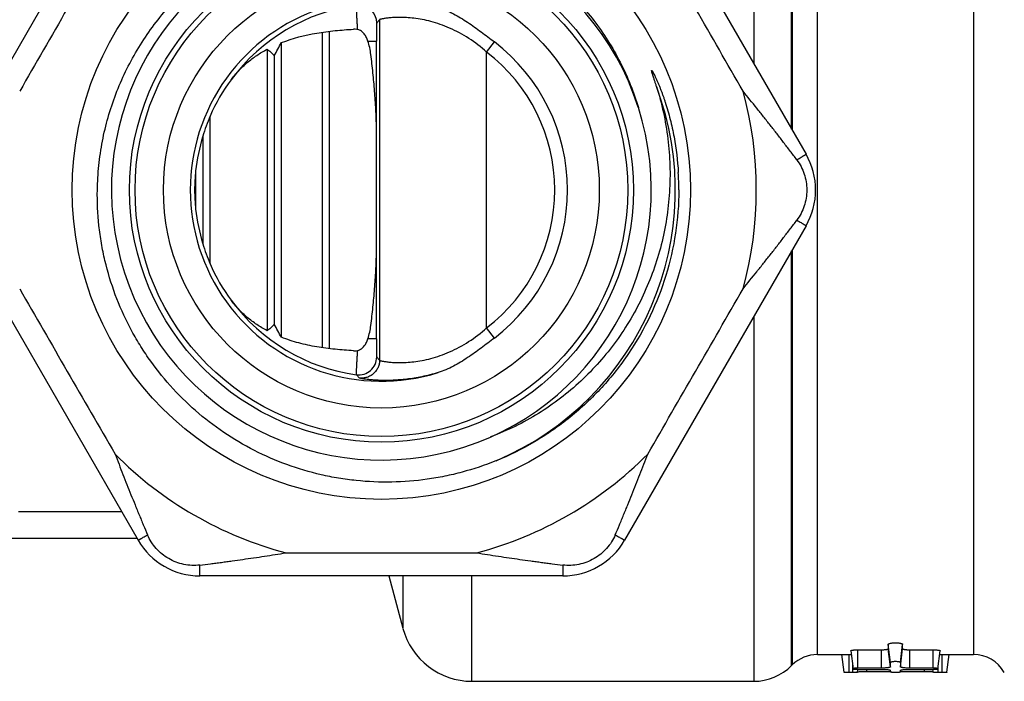
# Model space of a CAD drawing. Units: millimetres. Extents: x 0 to 210, y 0 to 297.
# Drawn here: x 96 to 124, y 225 to 243 of the extents above; entities that cross this region are included whole.
import ezdxf

# ---------------------------------------------------------------- set-up
doc = ezdxf.new("R2010")
doc.units = ezdxf.units.MM
doc.header["$LTSCALE"] = 19.36
doc.layers.get('0').update_dxf_attribs({"linetype": 'CONTINUOUS'})

msp = doc.modelspace()

# ---------------------------------------------------------------- linework, layer by layer
at = {"color": 7, "linetype": 'Continuous'}
for p, q in [((116.852, 252.068), (116.852, 241.855)), ((117.912, 240.018), (117.912, 251.629)), ((117.93, 251.611), (117.93, 239.987)), ((118.637, 225.318), (118.637, 251.318)), ((123.002, 251.318), (123.002, 225.318)), ((99.61, 248.118), (94.53, 239.318)), ((113.236, 248.118), (118.316, 239.318)), ((106.372, 243.084), (106.292, 242.993)), ((106.372, 243.084), (106.372, 233.553)), ((104.773, 233.903), (104.773, 242.734)), ((104.973, 233.876), (104.973, 242.761)), ((103.625, 234.195), (103.625, 242.442)), ((106.044, 242.487), (106.283, 242.487)), ((106.283, 240.066), (106.283, 242.487)), ((109.371, 242.179), (109.588, 242.462)), ((103.221, 242.257), (103.221, 234.38)), ((109.371, 234.458), (109.371, 242.179)), ((103.423, 242.071), (103.423, 234.566)), ((101.625, 236.251), (101.625, 240.386)), ((101.423, 239.821), (101.423, 236.816)), ((101.221, 238.854), (101.221, 237.783)), ((94.53, 237.318), (99.61, 228.518)), ((118.316, 237.318), (113.236, 228.518)), ((117.912, 225.008), (117.912, 236.618)), ((117.93, 236.649), (117.93, 225.025)), ((106.283, 234.15), (106.283, 236.571)), ((116.852, 234.781), (116.852, 224.568)), ((109.588, 234.174), (109.371, 234.458)), ((106.283, 234.15), (106.044, 234.15)), ((106.292, 233.643), (106.372, 233.553)), ((105.814, 233.056), (105.725, 233.148)), ((96.256, 229.318), (99.148, 229.318)), ((99.581, 228.568), (94.923, 228.568)), ((111.504, 227.518), (101.342, 227.518)), ((106.633, 227.518), (107.026, 226.051)), ((107.026, 227.518), (107.026, 226.051)), ((108.958, 224.568), (108.958, 227.518)), ((120.683, 225.091), (120.62, 225.602)), ((120.62, 225.602), (120.62, 225.481)), ((120.957, 225.091), (121.02, 225.602)), ((121.02, 225.481), (121.02, 225.602)), ((118.637, 225.318), (119.583, 225.318)), ((119.381, 224.82), (119.32, 225.318)), ((119.52, 224.819), (119.52, 225.318)), ((119.57, 225.423), (119.632, 224.919)), ((119.77, 225.451), (120.42, 225.451)), ((119.77, 224.937), (119.77, 225.451)), ((120.42, 225.451), (120.42, 224.937)), ((120.682, 224.975), (120.62, 225.481)), ((120.958, 224.975), (121.02, 225.481)), ((121.22, 225.451), (121.87, 225.451)), ((121.22, 224.937), (121.22, 225.451)), ((121.87, 225.451), (121.87, 224.937)), ((122.008, 224.919), (122.07, 225.423)), ((122.057, 225.318), (123.002, 225.318)), ((122.12, 225.318), (122.12, 224.819)), ((122.258, 224.82), (122.32, 225.318)), ((117.93, 225.025), (117.912, 225.008)), ((119.62, 225.016), (119.62, 224.819)), ((120.682, 224.975), (120.683, 225.091)), ((120.957, 225.091), (120.958, 224.975)), ((122.02, 224.819), (122.02, 225.016)), ((119.62, 224.819), (119.52, 224.819)), ((119.758, 224.82), (119.769, 224.903)), ((120.42, 224.937), (119.77, 224.937)), ((119.77, 224.903), (120.42, 224.903)), ((120.02, 224.835), (120.02, 224.903)), ((120.681, 224.835), (120.02, 224.835)), ((120.675, 224.882), (120.681, 224.832)), ((120.681, 224.877), (120.681, 224.876)), ((120.681, 224.832), (120.681, 224.876)), ((120.958, 224.832), (120.964, 224.882)), ((120.958, 224.876), (120.958, 224.877)), ((120.958, 224.876), (120.958, 224.832)), ((121.62, 224.835), (120.958, 224.835)), ((121.87, 224.937), (121.22, 224.937)), ((121.22, 224.903), (121.87, 224.903)), ((121.62, 224.903), (121.62, 224.835)), ((121.874, 224.826), (121.862, 224.827)), ((121.881, 224.82), (121.871, 224.903)), ((122.12, 224.819), (122.02, 224.819)), ((108.958, 224.568), (116.852, 224.568))]:
    msp.add_line(p, q, dxfattribs=at)
for radius in [8.658, 7.057, 6.9, 6.103]:
    msp.add_circle((106.423, 238.318), radius, dxfattribs=at)
for centre, radius, start, end in [((922.307, -232.732), 952.259, 149.839271, 150.160729), ((106.423, 238.318), 7.558, 17.8641, 17.7872), ((-709.46, -232.732), 952.259, 29.839271, 30.160729), ((106.423, 238.318), 5.351, 72.7252, 287.2748), ((106.423, 238.318), 5.217, 97.6885, 143.7243), ((105.792, 242.993), 0.5, 0.0279, 89.9765), ((106.423, 238.318), 5.214, 307.3686, 52.6314), ((106.423, 238.318), 4.857, 307.3686, 52.6314), ((106.37, 238.313), 5.178, 143.3284, 156.399), ((106.423, 238.318), 8.231, 293.0071, 20.5984), ((106.423, 238.318), 10.5, 344.7387, 15.2613), ((106.539, 238.311), 5.335, 157.1039, 163.5551), ((106.191, 238.319), 4.999, 162.5239, 173.8599), ((116.584, 238.318), 2, 330, 30), ((106.39, 238.316), 5.197, 174.0546, 179.9721), ((106.639, 238.331), 8.114, 359.9091, 3.3517), ((106.39, 238.321), 5.197, 180.0279, 185.9454), ((106.191, 238.317), 4.999, 186.1401, 197.4762), ((106.542, 238.327), 5.337, 196.4466, 202.8944), ((106.37, 238.324), 5.178, 203.601, 216.6716), ((922.306, 709.369), 952.259, 209.839271, 210.160729), ((-709.46, 709.369), 952.259, 329.839271, 330.160729), ((106.423, 238.318), 5.217, 216.2757, 262.3115), ((105.792, 233.644), 0.5, 262.3376, 359.9938), ((106.423, 238.318), 10.5, 224.7387, 255.2613), ((106.423, 238.318), 10.5, 284.7387, 315.2613), ((101.342, 229.518), 2, 210, 270), ((111.504, 229.518), 2, 270, 330), ((106.423, 1180.42), 952.259, 269.839271, 270.160729), ((108.958, 226.568), 2, 195, 270), ((118.637, 224.318), 1, 90, 135), ((123.002, 224.318), 1, 30, 90), ((116.852, 226.068), 1.5, 270, 315)]:
    msp.add_arc(centre, radius, start, end, dxfattribs=at)
msp.add_ellipse((106.175, 238.318), major_axis=(0, 6.44), ratio=0.017492, start_param=4.437582, end_param=4.987196, dxfattribs=at)
for points, knots in [([(98.468, 238.318), (98.473, 238.547), (98.5, 239.004), (98.601, 239.684), (98.76, 240.352), (99.049, 241.221), (99.549, 242.255), (100.221, 243.187), (100.849, 243.853), (101.362, 244.309), (101.913, 244.72), (102.498, 245.08), (103.112, 245.387), (103.964, 245.723), (105.079, 246.001), (106.225, 246.077), (107.138, 246.017), (107.817, 245.91), (108.484, 245.744), (109.133, 245.519), (109.759, 245.237), (110.358, 244.901), (110.925, 244.512), (111.454, 244.073), (111.941, 243.59), (112.383, 243.064), (112.776, 242.5), (113.117, 241.903), (113.402, 241.278), (113.553, 240.846), (113.619, 240.627)], [0, 0, 0, 0, 0.031258, 0.062516, 0.093774, 0.125033, 0.187489, 0.249946, 0.281204, 0.312462, 0.343719, 0.374977, 0.406235, 0.437492, 0.499947, 0.5624, 0.593658, 0.624915, 0.656172, 0.68743, 0.718687, 0.749944, 0.781201, 0.812458, 0.843715, 0.874972, 0.906229, 0.937486, 0.968743, 1, 1, 1, 1]), ([(105.76, 242.808), (105.757, 242.855), (105.751, 242.945), (105.743, 243.074), (105.738, 243.173), (105.734, 243.245), (105.731, 243.293), (105.729, 243.336), (105.728, 243.374), (105.726, 243.407), (105.725, 243.434), (105.725, 243.454), (105.724, 243.466), (105.724, 243.474), (105.724, 243.48), (105.724, 243.484), (105.725, 243.487), (105.725, 243.488), (105.725, 243.489)], [0, 0, 0, 0, 0.205664, 0.397289, 0.567571, 0.644355, 0.714947, 0.778081, 0.833781, 0.882036, 0.922625, 0.954737, 0.96759, 0.978326, 0.986943, 0.993435, 0.99779, 1, 1, 1, 1]), ([(108.012, 243.428), (108.16, 243.382), (108.445, 243.258), (108.775, 243.056), (109.03, 242.879), (109.217, 242.742), (109.403, 242.603), (109.526, 242.509), (109.588, 242.462)], [0, 0, 0, 0, 0.249819, 0.499822, 0.624868, 0.749912, 0.874957, 1, 1, 1, 1]), ([(106.292, 242.993), (106.292, 242.993), (106.291, 242.992), (106.291, 242.99), (106.291, 242.986), (106.29, 242.982), (106.29, 242.976), (106.289, 242.966), (106.288, 242.95), (106.288, 242.929), (106.287, 242.903), (106.286, 242.873), (106.286, 242.84), (106.285, 242.803), (106.284, 242.749), (106.284, 242.676), (106.283, 242.583), (106.283, 242.52), (106.283, 242.487)], [0, 0, 0, 0, 0.002324, 0.006925, 0.013821, 0.023013, 0.034501, 0.048306, 0.082811, 0.125661, 0.176586, 0.23563, 0.301667, 0.373773, 0.451911, 0.622848, 0.807448, 1, 1, 1, 1]), ([(109.371, 242.179), (109.214, 242.319), (108.884, 242.571), (108.436, 242.814), (108.075, 242.956), (107.818, 243.035), (107.571, 243.092), (107.341, 243.127), (107.13, 243.146), (106.942, 243.151), (106.801, 243.147), (106.701, 243.14), (106.635, 243.134), (106.577, 243.127), (106.526, 243.12), (106.482, 243.113), (106.446, 243.106), (106.42, 243.1), (106.403, 243.096), (106.393, 243.093), (106.385, 243.09), (106.379, 243.088), (106.374, 243.086), (106.372, 243.085), (106.372, 243.084)], [0, 0, 0, 0, 0.194846, 0.381277, 0.468637, 0.551969, 0.630104, 0.701699, 0.767071, 0.825133, 0.875374, 0.897605, 0.917877, 0.935966, 0.951809, 0.96544, 0.976859, 0.986052, 0.989806, 0.992991, 0.995604, 0.997633, 0.999089, 1, 1, 1, 1]), ([(103.625, 242.442), (103.942, 242.566), (104.445, 242.693), (105.126, 242.783), (105.471, 242.808), (105.645, 242.817)], [0, 0, 0, 0, 0.495633, 0.7473, 1, 1, 1, 1]), ([(105.76, 242.808), (105.751, 242.81), (105.713, 242.817), (105.674, 242.819), (105.645, 242.817)], [0, 0, 0, 0, 0.249646, 1, 1, 1, 1]), ([(106.044, 242.487), (106.032, 242.522), (106.004, 242.591), (105.955, 242.671), (105.906, 242.727), (105.863, 242.763), (105.814, 242.792), (105.779, 242.804), (105.76, 242.808)], [0, 0, 0, 0, 0.248121, 0.498238, 0.623877, 0.749545, 0.875002, 1, 1, 1, 1]), ([(103.423, 242.071), (103.455, 242.135), (103.519, 242.26), (103.589, 242.383), (103.625, 242.442)], [0, 0, 0, 0, 0.507801, 1, 1, 1, 1]), ([(106.128, 242.111), (106.12, 242.175), (106.098, 242.302), (106.065, 242.426), (106.044, 242.487)], [0, 0, 0, 0, 0.501562, 1, 1, 1, 1]), ([(102.217, 241.405), (102.282, 241.493), (102.424, 241.662), (102.665, 241.89), (102.931, 242.09), (103.122, 242.204), (103.221, 242.257)], [0, 0, 0, 0, 0.248167, 0.496855, 0.74719, 1, 1, 1, 1]), ([(103.221, 242.257), (103.238, 242.248), (103.274, 242.225), (103.324, 242.183), (103.375, 242.131), (103.407, 242.092), (103.423, 242.071)], [0, 0, 0, 0, 0.212645, 0.450097, 0.712873, 1, 1, 1, 1]), ([(106.283, 240.066), (106.283, 240.15), (106.279, 240.319), (106.268, 240.574), (106.253, 240.829), (106.229, 241.171), (106.189, 241.598), (106.149, 241.94), (106.128, 242.111)], [0, 0, 0, 0, 0.123152, 0.247482, 0.372261, 0.497369, 0.74829, 1, 1, 1, 1]), ([(114.128, 241.214), (114.119, 241.243), (114.105, 241.286), (114.087, 241.343), (114.073, 241.386), (114.059, 241.428), (114.047, 241.464), (114.038, 241.493), (114.031, 241.514), (114.024, 241.535), (114.017, 241.557), (114.011, 241.578), (114.005, 241.596), (114.001, 241.61), (113.998, 241.621), (113.996, 241.63), (113.995, 241.637), (113.994, 241.643), (113.993, 241.647), (113.992, 241.651), (113.992, 241.654), (113.992, 241.656), (113.992, 241.658), (113.992, 241.66), (113.993, 241.661), (113.993, 241.662), (113.995, 241.662), (113.997, 241.662), (113.999, 241.659), (114.004, 241.655), (114.009, 241.647), (114.015, 241.638), (114.023, 241.625), (114.032, 241.609), (114.043, 241.589), (114.053, 241.569), (114.063, 241.549), (114.073, 241.529), (114.083, 241.509), (114.096, 241.482), (114.112, 241.448), (114.131, 241.407), (114.149, 241.366), (114.167, 241.324), (114.19, 241.269), (114.218, 241.199), (114.251, 241.115), (114.283, 241.031), (114.314, 240.946), (114.343, 240.861), (114.362, 240.803), (114.371, 240.775)], [0, 0, 0, 0, 0.062674, 0.094004, 0.125327, 0.15664, 0.187941, 0.203585, 0.219224, 0.234854, 0.250475, 0.26608, 0.281662, 0.289438, 0.2972, 0.304937, 0.308791, 0.312628, 0.316439, 0.318328, 0.320199, 0.322039, 0.323822, 0.324673, 0.325473, 0.326204, 0.326899, 0.328465, 0.33023, 0.333945, 0.341591, 0.349328, 0.357101, 0.372696, 0.388323, 0.403968, 0.419624, 0.435287, 0.450955, 0.466627, 0.497978, 0.529338, 0.560702, 0.592071, 0.623443, 0.686192, 0.748947, 0.811706, 0.874469, 0.937234, 1, 1, 1, 1]), ([(114.128, 241.214), (114.203, 240.976), (114.331, 240.494), (114.457, 239.755), (114.514, 239.008), (114.502, 238.26), (114.421, 237.515), (114.271, 236.781), (114.052, 236.065), (113.767, 235.372), (113.418, 234.709), (113.007, 234.083), (112.538, 233.499), (112.016, 232.963), (111.443, 232.479), (110.827, 232.054), (110.172, 231.691), (109.713, 231.494), (109.479, 231.406)], [0, 0, 0, 0, 0.062509, 0.125017, 0.187524, 0.25003, 0.312534, 0.375038, 0.43754, 0.500041, 0.56254, 0.625039, 0.687536, 0.750031, 0.812526, 0.875019, 0.93751, 1, 1, 1, 1]), ([(118.058, 239.164), (117.997, 239.245), (117.905, 239.365), (117.782, 239.526), (117.689, 239.647), (117.596, 239.767), (117.472, 239.928), (117.316, 240.128), (117.127, 240.367), (116.873, 240.686), (116.681, 240.924), (116.553, 241.082)], [0, 0, 0, 0, 0.12454, 0.186856, 0.24921, 0.311596, 0.374012, 0.498938, 0.623996, 0.74919, 1, 1, 1, 1]), ([(114.371, 240.775), (114.423, 240.616), (114.516, 240.294), (114.659, 239.64), (114.719, 239.14), (114.739, 238.806)], [0, 0, 0, 0, 0.250045, 0.500104, 1, 1, 1, 1]), ([(118.057, 239.163), (118.078, 239.176), (118.117, 239.199), (118.172, 239.231), (118.211, 239.254), (118.238, 239.27), (118.255, 239.28), (118.27, 239.289), (118.282, 239.297), (118.293, 239.303), (118.301, 239.308), (118.307, 239.312), (118.311, 239.314), (118.313, 239.316), (118.314, 239.317), (118.316, 239.318), (118.316, 239.318), (118.317, 239.318), (118.316, 239.318)], [0, 0, 0, 0, 0.242087, 0.450487, 0.623828, 0.697486, 0.762688, 0.819602, 0.868392, 0.909226, 0.942268, 0.967686, 0.977589, 0.98565, 0.99189, 0.996334, 0.999011, 1, 1, 1, 1]), ([(118.058, 239.164), (118.147, 239.044), (118.288, 238.772), (118.336, 238.469), (118.336, 238.318)], [0, 0, 0, 0, 0.497521, 1, 1, 1, 1]), ([(109.626, 230.736), (109.318, 230.612), (108.844, 230.454), (108.197, 230.302), (107.542, 230.189), (106.712, 230.123), (105.881, 230.159), (105.222, 230.248), (104.57, 230.377), (103.772, 230.613), (102.856, 231.011), (101.995, 231.518), (101.204, 232.128), (100.494, 232.83), (99.978, 233.483), (99.617, 234.041), (99.291, 234.621), (98.952, 235.381), (98.71, 236.178), (98.577, 236.829), (98.485, 237.487), (98.463, 237.986), (98.468, 238.318)], [0, 0, 0, 0, 0.062494, 0.093755, 0.125017, 0.18751, 0.250004, 0.281265, 0.312526, 0.375019, 0.437512, 0.500005, 0.562498, 0.62499, 0.687482, 0.718743, 0.750004, 0.812496, 0.874987, 0.906248, 0.937509, 1, 1, 1, 1]), ([(114.753, 238.318), (114.752, 237.914), (114.69, 237.104), (114.419, 235.918), (113.976, 234.784), (113.371, 233.728), (112.617, 232.773), (111.73, 231.939), (110.73, 231.246), (110.001, 230.887), (109.626, 230.736)], [0, 0, 0, 0, 0.125006, 0.250012, 0.375016, 0.500018, 0.625018, 0.750016, 0.87501, 1, 1, 1, 1]), ([(118.336, 238.318), (118.336, 238.167), (118.288, 237.865), (118.147, 237.593), (118.058, 237.473)], [0, 0, 0, 0, 0.502456, 1, 1, 1, 1]), ([(116.553, 235.555), (116.681, 235.713), (116.873, 235.951), (117.127, 236.27), (117.316, 236.509), (117.472, 236.709), (117.596, 236.869), (117.689, 236.99), (117.782, 237.11), (117.905, 237.271), (117.997, 237.392), (118.058, 237.473)], [0, 0, 0, 0, 0.25081, 0.376004, 0.501062, 0.625988, 0.688404, 0.75079, 0.813144, 0.87546, 1, 1, 1, 1]), ([(118.057, 237.473), (118.078, 237.461), (118.117, 237.438), (118.172, 237.406), (118.211, 237.383), (118.238, 237.367), (118.255, 237.357), (118.27, 237.348), (118.282, 237.34), (118.293, 237.334), (118.301, 237.328), (118.307, 237.325), (118.311, 237.322), (118.313, 237.321), (118.314, 237.32), (118.316, 237.319), (118.316, 237.319), (118.317, 237.318), (118.316, 237.318)], [0, 0, 0, 0, 0.242087, 0.450487, 0.623828, 0.697486, 0.762688, 0.819602, 0.868392, 0.909226, 0.942268, 0.967686, 0.977589, 0.98565, 0.99189, 0.996334, 0.999011, 1, 1, 1, 1]), ([(106.128, 234.526), (106.149, 234.697), (106.189, 235.038), (106.229, 235.466), (106.253, 235.807), (106.268, 236.063), (106.279, 236.317), (106.283, 236.487), (106.283, 236.571)], [0, 0, 0, 0, 0.251711, 0.502631, 0.627738, 0.752518, 0.876847, 1, 1, 1, 1]), ([(103.221, 234.38), (103.122, 234.433), (102.931, 234.547), (102.665, 234.747), (102.424, 234.974), (102.282, 235.143), (102.217, 235.231)], [0, 0, 0, 0, 0.252811, 0.503146, 0.751834, 1, 1, 1, 1]), ([(103.423, 234.566), (103.407, 234.545), (103.375, 234.506), (103.324, 234.453), (103.274, 234.411), (103.238, 234.389), (103.221, 234.38)], [0, 0, 0, 0, 0.287125, 0.549899, 0.787353, 1, 1, 1, 1]), ([(103.625, 234.195), (103.589, 234.254), (103.519, 234.376), (103.455, 234.502), (103.423, 234.566)], [0, 0, 0, 0, 0.492199, 1, 1, 1, 1]), ([(106.044, 234.15), (106.065, 234.21), (106.098, 234.335), (106.12, 234.462), (106.128, 234.526)], [0, 0, 0, 0, 0.498438, 1, 1, 1, 1]), ([(106.372, 233.553), (106.372, 233.552), (106.374, 233.551), (106.379, 233.549), (106.385, 233.546), (106.393, 233.544), (106.403, 233.541), (106.419, 233.537), (106.445, 233.531), (106.481, 233.524), (106.525, 233.517), (106.577, 233.51), (106.635, 233.503), (106.7, 233.497), (106.8, 233.49), (106.941, 233.486), (107.129, 233.491), (107.339, 233.509), (107.569, 233.545), (107.815, 233.601), (108.073, 233.68), (108.434, 233.822), (108.883, 234.065), (109.213, 234.317), (109.371, 234.458)], [0, 0, 0, 0, 0.000911, 0.00236, 0.004372, 0.006952, 0.010099, 0.013814, 0.022944, 0.034341, 0.048022, 0.064006, 0.0821, 0.102201, 0.124293, 0.174448, 0.232705, 0.297722, 0.369057, 0.447085, 0.530581, 0.618078, 0.804802, 1, 1, 1, 1]), ([(105.645, 233.819), (105.471, 233.828), (105.126, 233.854), (104.612, 233.922), (104.109, 234.029), (103.783, 234.133), (103.625, 234.195)], [0, 0, 0, 0, 0.252542, 0.504054, 0.753582, 1, 1, 1, 1]), ([(105.76, 233.829), (105.779, 233.833), (105.814, 233.845), (105.863, 233.873), (105.906, 233.91), (105.955, 233.966), (106.004, 234.046), (106.032, 234.115), (106.044, 234.15)], [0, 0, 0, 0, 0.125004, 0.250457, 0.376126, 0.501761, 0.751879, 1, 1, 1, 1]), ([(106.283, 234.15), (106.283, 234.117), (106.283, 234.053), (106.284, 233.961), (106.284, 233.888), (106.285, 233.833), (106.286, 233.797), (106.286, 233.764), (106.287, 233.734), (106.288, 233.708), (106.288, 233.686), (106.289, 233.671), (106.29, 233.661), (106.29, 233.655), (106.291, 233.651), (106.291, 233.647), (106.291, 233.645), (106.292, 233.644), (106.292, 233.643)], [0, 0, 0, 0, 0.192552, 0.377152, 0.548089, 0.626227, 0.698333, 0.76437, 0.823414, 0.874339, 0.917189, 0.951694, 0.965499, 0.976987, 0.986179, 0.993075, 0.997676, 1, 1, 1, 1]), ([(109.588, 234.174), (109.526, 234.127), (109.403, 234.034), (109.217, 233.895), (109.03, 233.758), (108.775, 233.581), (108.445, 233.379), (108.16, 233.254), (108.012, 233.208)], [0, 0, 0, 0, 0.125043, 0.250088, 0.375132, 0.500178, 0.750181, 1, 1, 1, 1]), ([(105.645, 233.819), (105.655, 233.819), (105.693, 233.818), (105.732, 233.822), (105.76, 233.829)], [0, 0, 0, 0, 0.250852, 1, 1, 1, 1]), ([(105.725, 233.148), (105.725, 233.148), (105.725, 233.15), (105.724, 233.153), (105.724, 233.157), (105.724, 233.163), (105.724, 233.17), (105.725, 233.183), (105.725, 233.202), (105.726, 233.23), (105.728, 233.263), (105.729, 233.301), (105.731, 233.344), (105.734, 233.392), (105.738, 233.464), (105.743, 233.563), (105.751, 233.692), (105.757, 233.782), (105.76, 233.829)], [0, 0, 0, 0, 0.00221, 0.006565, 0.013057, 0.021674, 0.03241, 0.045263, 0.077375, 0.117964, 0.166219, 0.221919, 0.285053, 0.355645, 0.432429, 0.602711, 0.794336, 1, 1, 1, 1]), ([(106.372, 233.553), (106.372, 233.521), (106.365, 233.454), (106.335, 233.354), (106.281, 233.26), (106.207, 233.176), (106.116, 233.113), (106.016, 233.07), (105.914, 233.051), (105.846, 233.053), (105.814, 233.056)], [0, 0, 0, 0, 0.115376, 0.238444, 0.367735, 0.5, 0.632265, 0.761556, 0.884624, 1, 1, 1, 1]), ([(108.012, 233.208), (107.861, 233.163), (107.57, 233.089), (107.209, 233.03), (106.942, 233.003), (106.759, 232.992), (106.591, 232.987), (106.437, 232.988), (106.3, 232.993), (106.179, 233.001), (106.074, 233.011), (105.998, 233.02), (105.946, 233.028), (105.913, 233.033), (105.886, 233.038), (105.863, 233.042), (105.844, 233.046), (105.83, 233.05), (105.821, 233.053), (105.816, 233.055), (105.815, 233.056), (105.814, 233.056)], [0, 0, 0, 0, 0.212328, 0.404789, 0.492519, 0.574802, 0.651054, 0.719982, 0.781696, 0.83627, 0.883636, 0.923296, 0.940024, 0.954704, 0.967348, 0.977958, 0.986528, 0.993056, 0.997533, 0.99901, 1, 1, 1, 1]), ([(98.965, 230.928), (99.038, 230.737), (99.148, 230.452), (99.297, 230.073), (99.41, 229.79), (99.505, 229.554), (99.581, 229.366), (99.639, 229.226), (99.698, 229.085), (99.775, 228.898), (99.834, 228.758), (99.874, 228.665)], [0, 0, 0, 0, 0.25081, 0.376004, 0.501062, 0.625988, 0.688404, 0.75079, 0.813144, 0.87546, 1, 1, 1, 1]), ([(112.972, 228.665), (113.012, 228.758), (113.071, 228.898), (113.148, 229.085), (113.207, 229.226), (113.265, 229.366), (113.341, 229.554), (113.436, 229.79), (113.549, 230.073), (113.698, 230.452), (113.808, 230.737), (113.881, 230.928)], [0, 0, 0, 0, 0.12454, 0.186856, 0.24921, 0.311596, 0.374012, 0.498938, 0.623996, 0.74919, 1, 1, 1, 1]), ([(99.61, 228.518), (99.61, 228.518), (99.611, 228.518), (99.612, 228.519), (99.613, 228.519), (99.614, 228.52), (99.617, 228.521), (99.621, 228.523), (99.627, 228.526), (99.635, 228.531), (99.646, 228.537), (99.659, 228.544), (99.674, 228.553), (99.691, 228.562), (99.719, 228.578), (99.759, 228.6), (99.813, 228.631), (99.853, 228.653), (99.874, 228.665)], [0, 0, 0, 0, 0.000989, 0.003666, 0.00811, 0.01435, 0.022411, 0.032314, 0.057732, 0.090774, 0.131608, 0.180398, 0.237312, 0.302514, 0.376172, 0.549513, 0.757913, 1, 1, 1, 1]), ([(101.338, 227.82), (101.264, 227.811), (101.113, 227.805), (100.888, 227.834), (100.67, 227.898), (100.464, 227.996), (100.276, 228.126), (100.111, 228.283), (99.974, 228.463), (99.903, 228.596), (99.874, 228.665)], [0, 0, 0, 0, 0.123969, 0.24882, 0.374279, 0.500047, 0.625806, 0.751242, 0.87606, 1, 1, 1, 1]), ([(112.972, 228.665), (112.943, 228.596), (112.873, 228.463), (112.735, 228.283), (112.571, 228.126), (112.382, 227.996), (112.176, 227.898), (111.958, 227.834), (111.733, 227.805), (111.583, 227.811), (111.508, 227.82)], [0, 0, 0, 0, 0.123943, 0.248764, 0.374204, 0.499966, 0.625733, 0.751186, 0.876028, 1, 1, 1, 1]), ([(112.972, 228.665), (112.993, 228.653), (113.033, 228.631), (113.087, 228.6), (113.127, 228.578), (113.155, 228.562), (113.172, 228.553), (113.187, 228.544), (113.2, 228.537), (113.211, 228.531), (113.219, 228.526), (113.226, 228.523), (113.229, 228.521), (113.232, 228.52), (113.233, 228.519), (113.235, 228.519), (113.235, 228.518), (113.236, 228.518), (113.236, 228.518)], [0, 0, 0, 0, 0.242087, 0.450487, 0.623828, 0.697486, 0.762688, 0.819602, 0.868392, 0.909226, 0.942268, 0.967686, 0.977589, 0.98565, 0.99189, 0.996334, 0.999011, 1, 1, 1, 1]), ([(101.338, 227.82), (101.438, 227.832), (101.589, 227.851), (101.79, 227.878), (101.941, 227.897), (102.091, 227.917), (102.292, 227.945), (102.544, 227.98), (102.846, 228.024), (103.248, 228.085), (103.55, 228.132), (103.752, 228.164)], [0, 0, 0, 0, 0.12454, 0.186856, 0.24921, 0.311596, 0.374012, 0.498938, 0.623996, 0.74919, 1, 1, 1, 1]), ([(109.094, 228.164), (109.296, 228.132), (109.598, 228.085), (110, 228.024), (110.302, 227.98), (110.554, 227.945), (110.755, 227.917), (110.906, 227.897), (111.056, 227.878), (111.257, 227.851), (111.408, 227.832), (111.508, 227.82)], [0, 0, 0, 0, 0.25081, 0.376004, 0.501062, 0.625988, 0.688404, 0.75079, 0.813144, 0.87546, 1, 1, 1, 1]), ([(101.342, 227.518), (101.342, 227.518), (101.342, 227.519), (101.342, 227.52), (101.342, 227.521), (101.342, 227.523), (101.342, 227.525), (101.341, 227.53), (101.341, 227.537), (101.341, 227.546), (101.341, 227.559), (101.34, 227.574), (101.34, 227.591), (101.34, 227.61), (101.339, 227.642), (101.339, 227.688), (101.338, 227.751), (101.338, 227.796), (101.338, 227.82)], [0, 0, 0, 0, 0.000989, 0.003666, 0.00811, 0.01435, 0.022411, 0.032314, 0.057732, 0.090774, 0.131608, 0.180398, 0.237312, 0.302514, 0.376172, 0.549513, 0.757913, 1, 1, 1, 1]), ([(111.508, 227.82), (111.508, 227.796), (111.508, 227.751), (111.507, 227.688), (111.507, 227.642), (111.506, 227.61), (111.506, 227.591), (111.506, 227.574), (111.505, 227.559), (111.505, 227.546), (111.505, 227.537), (111.505, 227.53), (111.504, 227.525), (111.504, 227.523), (111.504, 227.521), (111.504, 227.52), (111.504, 227.519), (111.504, 227.518), (111.504, 227.518)], [0, 0, 0, 0, 0.242087, 0.450487, 0.623828, 0.697486, 0.762688, 0.819602, 0.868392, 0.909226, 0.942268, 0.967686, 0.977589, 0.98565, 0.99189, 0.996334, 0.999011, 1, 1, 1, 1]), ([(120.62, 225.602), (120.62, 225.603), (120.621, 225.606), (120.624, 225.611), (120.629, 225.615), (120.638, 225.62), (120.655, 225.627), (120.679, 225.633), (120.709, 225.639), (120.743, 225.643), (120.781, 225.645), (120.82, 225.646), (120.859, 225.645), (120.896, 225.643), (120.93, 225.639), (120.96, 225.633), (120.985, 225.627), (121.001, 225.62), (121.011, 225.615), (121.016, 225.611), (121.019, 225.606), (121.02, 225.603), (121.02, 225.602)], [0, 0, 0, 0, 0.010038, 0.021924, 0.036668, 0.054719, 0.101215, 0.161487, 0.234331, 0.317077, 0.406692, 0.499991, 0.593289, 0.682904, 0.765663, 0.838527, 0.898756, 0.945197, 0.963259, 0.978037, 0.989955, 1, 1, 1, 1]), ([(119.57, 225.423), (119.57, 225.425), (119.573, 225.428), (119.578, 225.431), (119.585, 225.433), (119.593, 225.436), (119.603, 225.438), (119.614, 225.44), (119.633, 225.443), (119.659, 225.446), (119.706, 225.45), (119.744, 225.451), (119.77, 225.451)], [0, 0, 0, 0, 0.029676, 0.055194, 0.088794, 0.130506, 0.180161, 0.237502, 0.302227, 0.45165, 0.622261, 1, 1, 1, 1]), ([(120.42, 225.451), (120.445, 225.451), (120.483, 225.452), (120.53, 225.455), (120.56, 225.459), (120.584, 225.463), (120.601, 225.467), (120.611, 225.472), (120.616, 225.475), (120.62, 225.479), (120.62, 225.481)], [0, 0, 0, 0, 0.372569, 0.541191, 0.689363, 0.810886, 0.902902, 0.937566, 0.964773, 1, 1, 1, 1]), ([(121.02, 225.481), (121.02, 225.479), (121.023, 225.475), (121.029, 225.472), (121.039, 225.467), (121.055, 225.463), (121.074, 225.46), (121.093, 225.457), (121.115, 225.455), (121.157, 225.452), (121.194, 225.451), (121.22, 225.451)], [0, 0, 0, 0, 0.035133, 0.062263, 0.096901, 0.189038, 0.310682, 0.381771, 0.458813, 0.627409, 1, 1, 1, 1]), ([(121.87, 225.451), (121.896, 225.451), (121.933, 225.45), (121.981, 225.446), (122.007, 225.443), (122.025, 225.44), (122.037, 225.438), (122.047, 225.436), (122.055, 225.433), (122.061, 225.431), (122.067, 225.428), (122.07, 225.425), (122.07, 225.423)], [0, 0, 0, 0, 0.377686, 0.548315, 0.697779, 0.762457, 0.819704, 0.869277, 0.910959, 0.944604, 0.970229, 1, 1, 1, 1]), ([(120.957, 225.091), (120.957, 225.093), (120.955, 225.096), (120.951, 225.099), (120.944, 225.103), (120.933, 225.107), (120.916, 225.111), (120.896, 225.115), (120.863, 225.118), (120.828, 225.12), (120.793, 225.119), (120.768, 225.117), (120.744, 225.115), (120.723, 225.111), (120.707, 225.107), (120.695, 225.103), (120.689, 225.099), (120.685, 225.096), (120.683, 225.093), (120.683, 225.091)], [0, 0, 0, 0, 0.020993, 0.035616, 0.053592, 0.100008, 0.160402, 0.233525, 0.316533, 0.499973, 0.593564, 0.683489, 0.766442, 0.839525, 0.900079, 0.946528, 0.964458, 0.979032, 1, 1, 1, 1]), ([(119.52, 224.819), (119.511, 224.819), (119.493, 224.819), (119.467, 224.819), (119.444, 224.819), (119.426, 224.819), (119.413, 224.819), (119.405, 224.819), (119.398, 224.819), (119.392, 224.819), (119.388, 224.819), (119.386, 224.819), (119.384, 224.819), (119.383, 224.82), (119.382, 224.82), (119.382, 224.82), (119.381, 224.82), (119.381, 224.82)], [0, 0, 0, 0, 0.194805, 0.382085, 0.554935, 0.70661, 0.77253, 0.830845, 0.881082, 0.922871, 0.955935, 0.969108, 0.979994, 0.988557, 0.994757, 0.998557, 1, 1, 1, 1]), ([(119.758, 224.82), (119.758, 224.82), (119.758, 224.82), (119.758, 224.82), (119.757, 224.82), (119.756, 224.819), (119.754, 224.819), (119.751, 224.819), (119.747, 224.819), (119.741, 224.819), (119.735, 224.819), (119.726, 224.819), (119.714, 224.819), (119.696, 224.819), (119.672, 224.819), (119.646, 224.819), (119.629, 224.819), (119.62, 224.819)], [0, 0, 0, 0, 0.001455, 0.005289, 0.011539, 0.02016, 0.031109, 0.044344, 0.077521, 0.119396, 0.169689, 0.227961, 0.293681, 0.445181, 0.618117, 0.805307, 1, 1, 1, 1]), ([(119.77, 224.937), (119.752, 224.937), (119.719, 224.936), (119.68, 224.933), (119.658, 224.93), (119.648, 224.928), (119.642, 224.926), (119.637, 224.924), (119.634, 224.923), (119.632, 224.921), (119.632, 224.919)], [0, 0, 0, 0, 0.378164, 0.698631, 0.820853, 0.870554, 0.912303, 0.945881, 0.971208, 1, 1, 1, 1]), ([(119.632, 224.919), (119.632, 224.918), (119.635, 224.916), (119.638, 224.914), (119.645, 224.912), (119.657, 224.91), (119.674, 224.907), (119.695, 224.906), (119.727, 224.904), (119.752, 224.903), (119.77, 224.903)], [0, 0, 0, 0, 0.031373, 0.058036, 0.092725, 0.185902, 0.308774, 0.457577, 0.626812, 1, 1, 1, 1]), ([(119.777, 224.827), (119.775, 224.827), (119.771, 224.827), (119.765, 224.826), (119.762, 224.826), (119.76, 224.825), (119.759, 224.825)], [0, 0, 0, 0, 0.373455, 0.665929, 0.87525, 1, 1, 1, 1]), ([(120.02, 224.835), (119.994, 224.835), (119.945, 224.834), (119.877, 224.833), (119.822, 224.831), (119.79, 224.829), (119.777, 224.827)], [0, 0, 0, 0, 0.315954, 0.604338, 0.83956, 1, 1, 1, 1]), ([(120.682, 224.975), (120.682, 224.972), (120.677, 224.967), (120.67, 224.963), (120.661, 224.959), (120.65, 224.956), (120.637, 224.953), (120.622, 224.95), (120.598, 224.946), (120.564, 224.943), (120.502, 224.938), (120.453, 224.937), (120.42, 224.937)], [0, 0, 0, 0, 0.034299, 0.061259, 0.095809, 0.138069, 0.187945, 0.24525, 0.309738, 0.458034, 0.626857, 1, 1, 1, 1]), ([(120.42, 224.903), (120.437, 224.903), (120.47, 224.903), (120.518, 224.901), (120.563, 224.899), (120.602, 224.895), (120.634, 224.891), (120.658, 224.887), (120.673, 224.883), (120.679, 224.88), (120.681, 224.878), (120.681, 224.877)], [0, 0, 0, 0, 0.191356, 0.375357, 0.545471, 0.69526, 0.818473, 0.911275, 0.971478, 0.989239, 1, 1, 1, 1]), ([(120.681, 224.832), (120.681, 224.831), (120.683, 224.831), (120.684, 224.83), (120.688, 224.83), (120.693, 224.829), (120.698, 224.829), (120.708, 224.828), (120.723, 224.828), (120.744, 224.827), (120.768, 224.827), (120.793, 224.826), (120.82, 224.826), (120.846, 224.826), (120.872, 224.827), (120.896, 224.827), (120.916, 224.828), (120.931, 224.828), (120.941, 224.829), (120.947, 224.829), (120.952, 224.83), (120.955, 224.83), (120.957, 224.831), (120.958, 224.831), (120.958, 224.832)], [0, 0, 0, 0, 0.003477, 0.011328, 0.023699, 0.040459, 0.061453, 0.086533, 0.148387, 0.22402, 0.310056, 0.403167, 0.500044, 0.59692, 0.690093, 0.776062, 0.851579, 0.913649, 0.938856, 0.959891, 0.976584, 0.98882, 0.996558, 1, 1, 1, 1]), ([(121.22, 224.937), (121.203, 224.937), (121.169, 224.938), (121.12, 224.94), (121.076, 224.943), (121.041, 224.946), (121.017, 224.95), (121.002, 224.953), (120.989, 224.956), (120.978, 224.959), (120.97, 224.963), (120.962, 224.967), (120.958, 224.972), (120.958, 224.975)], [0, 0, 0, 0, 0.190274, 0.373102, 0.541918, 0.690306, 0.75486, 0.812218, 0.862114, 0.904358, 0.938861, 0.965758, 1, 1, 1, 1]), ([(120.958, 224.877), (120.958, 224.878), (120.96, 224.88), (120.967, 224.883), (120.982, 224.887), (121.006, 224.891), (121.038, 224.895), (121.077, 224.899), (121.121, 224.901), (121.17, 224.903), (121.203, 224.903), (121.22, 224.903)], [0, 0, 0, 0, 0.010765, 0.028566, 0.088847, 0.181603, 0.304667, 0.454361, 0.624501, 0.808584, 1, 1, 1, 1]), ([(121.862, 224.827), (121.85, 224.829), (121.818, 224.831), (121.762, 224.833), (121.694, 224.834), (121.645, 224.835), (121.62, 224.835)], [0, 0, 0, 0, 0.160615, 0.395708, 0.684086, 1, 1, 1, 1]), ([(122.008, 224.919), (122.008, 224.921), (122.006, 224.923), (122.002, 224.924), (121.998, 224.926), (121.992, 224.928), (121.982, 224.93), (121.959, 224.933), (121.921, 224.936), (121.888, 224.937), (121.87, 224.937)], [0, 0, 0, 0, 0.028977, 0.054235, 0.087707, 0.129436, 0.17923, 0.301529, 0.621811, 1, 1, 1, 1]), ([(121.87, 224.903), (121.887, 224.903), (121.913, 224.904), (121.945, 224.906), (121.966, 224.907), (121.983, 224.91), (121.994, 224.912), (122.001, 224.914), (122.005, 224.916), (122.008, 224.918), (122.008, 224.919)], [0, 0, 0, 0, 0.373379, 0.542548, 0.691315, 0.814053, 0.907198, 0.942011, 0.968783, 1, 1, 1, 1]), ([(121.881, 224.825), (121.88, 224.825), (121.878, 224.826), (121.875, 224.826), (121.874, 224.826)], [0, 0, 0, 0, 0.365446, 1, 1, 1, 1]), ([(122.02, 224.819), (122.011, 224.819), (121.993, 224.819), (121.968, 224.819), (121.944, 224.819), (121.926, 224.819), (121.913, 224.819), (121.905, 224.819), (121.898, 224.819), (121.892, 224.819), (121.888, 224.819), (121.886, 224.819), (121.884, 224.819), (121.883, 224.82), (121.882, 224.82), (121.882, 224.82), (121.881, 224.82), (121.881, 224.82)], [0, 0, 0, 0, 0.194726, 0.381936, 0.554737, 0.70639, 0.772313, 0.830641, 0.880898, 0.922717, 0.955823, 0.969021, 0.979932, 0.988519, 0.994739, 0.998552, 1, 1, 1, 1]), ([(122.258, 224.82), (122.258, 224.82), (122.258, 224.82), (122.258, 224.82), (122.257, 224.82), (122.256, 224.819), (122.254, 224.819), (122.251, 224.819), (122.247, 224.819), (122.242, 224.819), (122.235, 224.819), (122.227, 224.819), (122.214, 224.819), (122.196, 224.819), (122.172, 224.819), (122.146, 224.819), (122.129, 224.819), (122.12, 224.819)], [0, 0, 0, 0, 0.00145, 0.00527, 0.0115, 0.020098, 0.031021, 0.044232, 0.077367, 0.119213, 0.169484, 0.227745, 0.293463, 0.444983, 0.617969, 0.805228, 1, 1, 1, 1])]:
    msp.add_open_spline(points, degree=3, knots=knots, dxfattribs=at)

doc.saveas('drawing.dxf')
